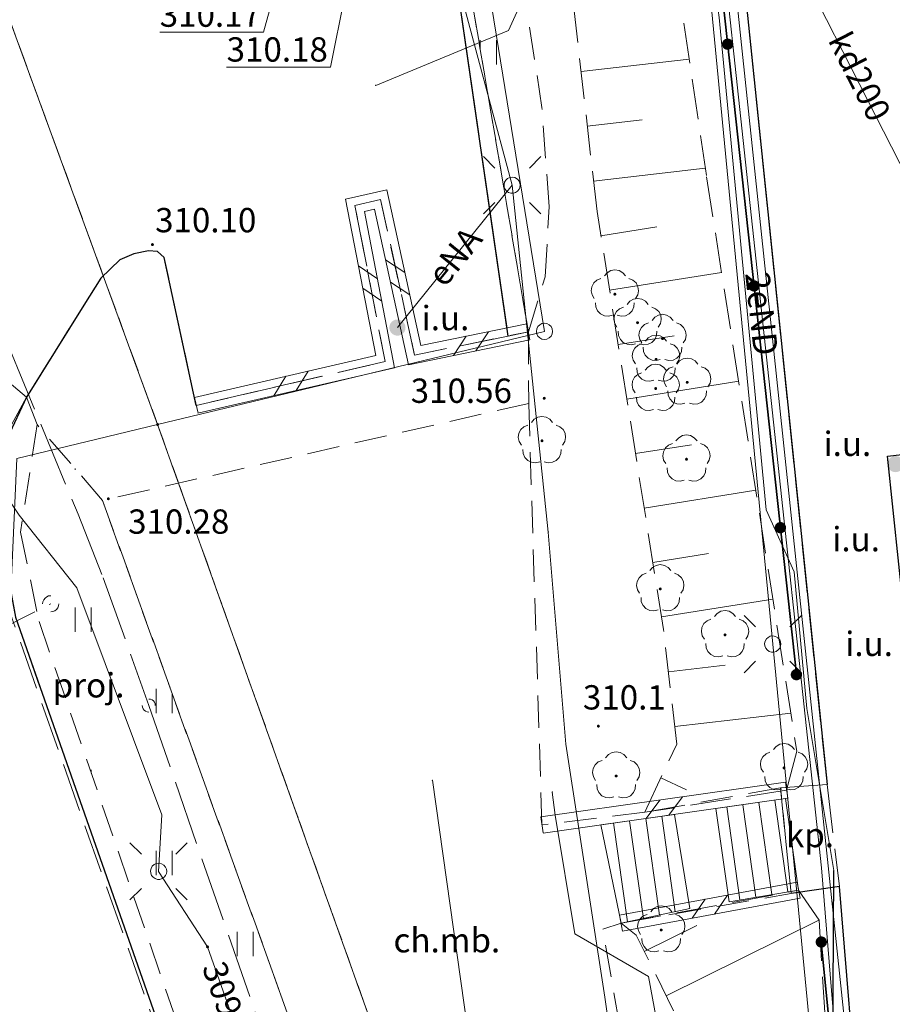
# Model space of a CAD drawing. Extents: x 6568120 to 6581475, y 5511602 to 5528428.
# Drawn here: x 6575103 to 6575130, y 5522114 to 5522144 of the extents above; entities that cross this region are included whole.
import ezdxf
from ezdxf.enums import TextEntityAlignment as Align

# ---------------------------------------------------------------- set-up
doc = ezdxf.new("R2010")
doc.units = 0
doc.header["$PDSIZE"] = 0.75
for name, pattern in [('PRZER1-1', [2, 1, -1]), ('PRZER2-1', [3, 2, -1]), ('PRZER2_5-1', [3.5, 2.5, -1]), ('PRZER3-1', [4, 3, -1]), ('PRZER4-1', [5, 4, -1])]:
    doc.linetypes.add(name, pattern=pattern)
doc.layers.get('0').update_dxf_attribs({"linetype": 'CONTINUOUS', "lineweight": 13})
for name, color, linetype, lineweight, true_color in [('GEPPGD', 7, 'CONTINUOUS', 18, 0x008000), ('GESDZI', 7, 'CONTINUOUS', 18, 0x008000), ('GESUZY', 7, 'PRZER1-1', 18, 0x008000), ('GSLIMS', 7, 'CONTINUOUS', 18, 0x0a0909), ('GSLKOG', 7, 'CONTINUOUS', 35, 0x0a0909), ('GSLKRW', 7, 'CONTINUOUS', 25, 0x0a0909), ('GSPRDL', 7, 'CONTINUOUS', 18, 0x008000), ('GSPWPN', 7, 'CONTINUOUS', 13, 0x0a0909), ('GSPWPN_O', 7, 'CONTINUOUS', 13, 0x0a0909), ('GSPWPS', 7, 'CONTINUOUS', 13, 0x0a0909), ('GSPWPS_O', 7, 'CONTINUOUS', 13, 0x0a0909), ('GSSKOA', 7, 'PRZER3-1', 18, 0x0a0909), ('GSSKOD', 7, 'PRZER2-1', 18, 0x0a0909), ('GSSKOD_O', 7, 'CONTINUOUS', 0, 0x0a0909), ('GSSKPL', 7, 'PRZER3-1', 18, 0x0a0909), ('GSSKPL_O', 7, 'CONTINUOUS', 0, 0x0a0909), ('GSSSCH', 7, 'CONTINUOUS', 18, 0x0a0909), ('GSSUTR', 7, 'CONTINUOUS', 18, 0x0a0909), ('GSSZSN', 7, 'PRZER2_5-1', 18, 0x0a0909), ('GULENN', 1, 'CONTINUOUS', 18, 0xff0000), ('GULENN_O', 1, 'CONTINUOUS', 0, 0xff0000), ('GULESN', 1, 'CONTINUOUS', 18, 0xff0000), ('GULKDP', 7, 'CONTINUOUS', 18, 0x803300), ('GULKDP_O', 7, 'CONTINUOUS', 18, 0x803300), ('GULTPR', 7, 'CONTINUOUS', 18, 0xff9100), ('GUPEPI', 1, 'CONTINUOUS', 18, 0xff0000), ('GUPEWB', 1, 'CONTINUOUS', 18, 0xff0000), ('GUPISL', 7, 'CONTINUOUS', 18, 0x0a0909), ('GUPTPI', 7, 'CONTINUOUS', 18, 0xff9100), ('GZLENN', 1, 'PRZER4-1', 18, 0xff0000), ('GZLKDP', 7, 'PRZER4-1', 18, 0x803300), ('GZPISL', 7, 'CONTINUOUS', 18, 0x0a0909), ('GZPISL_O', 7, 'CONTINUOUS', 18, 0x0a0909), ('GZPKKS', 7, 'CONTINUOUS', 18, 0x803300)]:
    doc.layers.add(name, color=color, linetype=linetype, lineweight=lineweight, true_color=true_color)
for name, color, linetype, true_color in [('GULEOR', 1, 'CONTINUOUS', 0xff0000), ('GUPESH', 1, 'CONTINUOUS', 0xff0000), ('GUPESH_O', 1, 'CONTINUOUS', 0xff0000), ('GUPEUI', 7, 'CONTINUOUS', 0x0a0909), ('GUPEUI_O', 7, 'CONTINUOUS', 0x0a0909), ('GUPKSH_O', 7, 'CONTINUOUS', 0x803300)]:
    doc.layers.add(name, color=color, linetype=linetype, true_color=true_color)
doc.styles.add('GEO-INFO', font='arial.ttf')
pattern_1 = [(90, (6570000, 5520000), (-2.5, 2.5), [0.75, -4.25]), (90, (6570000.5, 5520000), (-2.5, 2.5), [0.75, -4.25])]

# ---------------------------------------------------------------- blocks, each defined once
blk = doc.blocks.new('KOLO')
blk.add_hatch(color=0).paths.add_polyline_path([(0, 0.5), (-0.12941, 0.482963), (-0.25, 0.433013), (-0.353553, 0.353553), (-0.433013, 0.25), (-0.482963, 0.12941), (-0.5, 0), (-0.482963, -0.12941), (-0.433013, -0.25), (-0.353553, -0.353553), (-0.25, -0.433013), (-0.12941, -0.482963), (0, -0.5), (0.12941, -0.482963), (0.25, -0.433013), (0.353553, -0.353553), (0.433013, -0.25), (0.482963, -0.12941), (0.5, 0), (0.482963, 0.12941), (0.433013, 0.25), (0.353553, 0.353553), (0.25, 0.433013), (0.12941, 0.482963)])
blk = doc.blocks.new('SUSM01_01')
at = {"color": 0}
for points in [[(-0.353553, 0.353553), (-0.212132, 0.212132)], [(0.353553, 0.353553), (0.212132, 0.212132)], [(-0.353553, -0.353553), (-0.212132, -0.212132)], [(0.353553, -0.353553), (0.212132, -0.212132)]]:
    blk.add_lwpolyline(points, dxfattribs=at)
blk.add_lwpolyline([(0.1, 0), (0.093969, -0.034202), (0.076604, -0.064279), (0.05, -0.086603), (0.025882, -0.096593), (0, -0.1), (-0.025882, -0.096593), (-0.05, -0.086603), (-0.073305, -0.068017), (-0.090097, -0.043388), (-0.098883, -0.014904), (-0.098883, 0.014904), (-0.090097, 0.043388), (-0.073305, 0.068017), (-0.05, 0.086603), (-0.022252, 0.097493), (0.007473, 0.09972), (0.036534, 0.093087), (0.062349, 0.078183), (0.082624, 0.056332), (0.095557, 0.029476)], close=True, dxfattribs=at)
blk = doc.blocks.new('POINT')
at = {"color": 0}
blk.add_point((0, 0), dxfattribs=at)
blk = doc.blocks.new('SUUS_P')
at = {"color": 0}
for points in [[(-0.5, 0), (-0.482963, 0.12941), (-0.433013, 0.25), (-0.353553, 0.353553), (-0.25, 0.433013), (-0.12941, 0.482963), (0, 0.5)], [(0.5, 0), (0.482963, -0.12941), (0.433013, -0.25), (0.353553, -0.353553), (0.25, -0.433013), (0.12941, -0.482963), (0, -0.5)]]:
    blk.add_lwpolyline(points, dxfattribs=at)
blk = doc.blocks.new('SPDLP')
blk.add_hatch(color=0).paths.add_polyline_path([(-0.09, 0), (-0.085595, -0.027812), (-0.072812, -0.052901), (-0.052901, -0.072812), (-0.027812, -0.085595), (0, -0.09), (0.027812, -0.085595), (0.052901, -0.072812), (0.072812, -0.052901), (0.085595, -0.027812), (0.09, 0), (0.085595, 0.027812), (0.072812, 0.052901), (0.052901, 0.072812), (0.027812, 0.085595), (0, 0.09), (-0.027812, 0.085595), (-0.052901, 0.072812), (-0.072812, 0.052901), (-0.085595, 0.027812)])
at = {"color": 0}
for points in [[(-0.268652, 1.271938), (-0.048001, 1.40916), (0.20623, 1.462858), (0.463525, 1.426585), (0.693003, 1.304695), (0.867117, 1.11182), (0.964971, 0.871109)], [(-1.292703, 0.137547), (-1.355024, 0.389802), (-1.327532, 0.648184), (-1.213525, 0.881678), (-1.026689, 1.062258), (-0.78945, 1.168249), (-0.530282, 1.186929)], [(1.126667, 0.648554), (1.325358, 0.481106), (1.454989, 0.255912), (1.5, 0), (1.454989, -0.255912), (1.325358, -0.481106), (1.126667, -0.648554)], [(-0.530282, -1.186929), (-0.78945, -1.168249), (-1.026689, -1.062258), (-1.213525, -0.881678), (-1.327532, -0.648184), (-1.355024, -0.389802), (-1.292703, -0.137547)], [(0.964971, -0.871109), (0.867117, -1.11182), (0.693003, -1.304695), (0.463525, -1.426585), (0.20623, -1.462858), (-0.048001, -1.40916), (-0.268652, -1.271938)]]:
    blk.add_lwpolyline(points, dxfattribs=at)
blk = doc.blocks.new('EPPGN')
blk.add_hatch(color=0).paths.add_polyline_path([(-0.09, 0), (-0.085595, -0.027812), (-0.072812, -0.052901), (-0.052901, -0.072812), (-0.027812, -0.085595), (0, -0.09), (0.027812, -0.085595), (0.052901, -0.072812), (0.072812, -0.052901), (0.085595, -0.027812), (0.09, 0), (0.085595, 0.027812), (0.072812, 0.052901), (0.052901, 0.072812), (0.027812, 0.085595), (0, 0.09), (-0.027812, 0.085595), (-0.052901, 0.072812), (-0.072812, 0.052901), (-0.085595, 0.027812)])
blk = doc.blocks.new('EPPGS')
at = {"color": 0}
blk.add_lwpolyline([(0.5, 0), (0.475528, -0.154508), (0.404508, -0.293893), (0.293893, -0.404508), (0.154508, -0.475528), (0, -0.5), (-0.154508, -0.475528), (-0.293893, -0.404508), (-0.404508, -0.293893), (-0.475528, -0.154508), (-0.5, 0), (-0.475528, 0.154508), (-0.404508, 0.293893), (-0.293893, 0.404508), (-0.154508, 0.475528), (0, 0.5), (0.154508, 0.475528), (0.293893, 0.404508), (0.404508, 0.293893), (0.475528, 0.154508)], close=True, dxfattribs=at)
blk = doc.blocks.new('PION_C')
at = {"color": 0}
blk.add_lwpolyline([(0, 0.5), (0, -0.5)], dxfattribs=at)
blk = doc.blocks.new('BUIB02_01')
at = {"color": 0}
for points in [[(-1.205, -0.5), (-0.205, 0.5)], [(0.205, -0.5), (1.205, 0.5)]]:
    blk.add_lwpolyline(points, dxfattribs=at)

msp = doc.modelspace()

# ---------------------------------------------------------------- hatches: boundary and pattern name
at = {"layer": 'GSSUTR', "linetype": 'Continuous', "lineweight": 18, "true_color": 0x0a0909}
h = msp.add_hatch(dxfattribs=at)
h.set_pattern_fill('PTTU04', color=18, scale=0.5, style=0)
h.set_pattern_definition(pattern_1)
h.paths.add_polyline_path([(6575118.99, 5522134.26), (6575119.51, 5522135.96), (6575119.63, 5522138.12), (6575119.41, 5522141.18), (6575118.88, 5522144.62), (6575118.79, 5522145.06), (6575116, 5522164.51), (6575114.77, 5522167.98), (6575113.81, 5522170.73), (6575113.73, 5522171.13), (6575112, 5522177.03), (6575112.14, 5522173.61), (6575111.02, 5522173.53), (6575111.22, 5522168.41), (6575112.82, 5522168.55), (6575114.42, 5522164.26), (6575114.78, 5522161.9), (6575115.78, 5522155.52), (6575116.72, 5522147.58)], flags=0)
h = msp.add_hatch(dxfattribs=at)
h.set_pattern_fill('PTTU04', color=18, scale=0.5, style=0)
h.set_pattern_definition(pattern_1)
h.paths.add_polyline_path([(6575103.83, 5522131.4), (6575103.32, 5522128.08), (6575103.89, 5522125.33), (6575108.43, 5522112.14), (6575116.75, 5522089.04), (6575123.52, 5522070.15), (6575124.6, 5522068.69), (6575126.18, 5522067.98), (6575128.12, 5522068.45), (6575129.53, 5522069.6), (6575129.83, 5522071.03), (6575129.7, 5522072.48), (6575129.37, 5522075.57), (6575123.33, 5522074.89), (6575122.54, 5522077.31), (6575124, 5522082.2), (6575122.4, 5522091.97), (6575121.66, 5522094.28), (6575118.62, 5522093.25), (6575111.5, 5522113.4), (6575105.85, 5522129.06)], flags=0)

# ---------------------------------------------------------------- linework, layer by layer
at = {"layer": 'GESDZI', "linetype": 'Continuous', "elevation": 10.3}
for points in [[(6575066.77, 5522241.77), (6575067.28, 5522241.53), (6575107.55, 5522131.4), (6575103.21, 5522130.35), (6575102.72, 5522119.58), (6575089.63, 5522156.71), (6575086.02, 5522174.2), (6575075.1, 5522204.13), (6575068.68, 5522215.24), (6575062.39, 5522233.34), (6575061.65, 5522235.49), (6575058.06, 5522245.82)], [(6575110.088, 5522245.137), (6575127.217, 5522245.217), (6575133.217, 5522186.591), (6575138.476, 5522140.023), (6575142.076, 5522105.215), (6575129.286, 5522104.086), (6575129.046, 5522110.195), (6575120.657, 5522189.58), (6575119.518, 5522199.56), (6575114.538, 5522204.48), (6575110.378, 5522242.527)], [(6575086.07, 5522232.798), (6575093.219, 5522229.478), (6575113.048, 5522173.871), (6575119.487, 5522134.274), (6575107.55, 5522131.4), (6575067.28, 5522241.53)], [(6575061.65, 5522235.49), (6575062.39, 5522233.34), (6575068.68, 5522215.24), (6575075.1, 5522204.13), (6575086.02, 5522174.2), (6575089.63, 5522156.71), (6575102.72, 5522119.58), (6575103.21, 5522130.35), (6575107.55, 5522131.4), (6575121.64, 5522091.96), (6575097.97, 5522083.29), (6575095.278, 5522090.247), (6575091.379, 5522103.286), (6575083.249, 5522133.794), (6575077.47, 5522155.383), (6575058.831, 5522225.988), (6575059.671, 5522226.318), (6575057.541, 5522234.398)]]:
    msp.add_lwpolyline(points, close=True, dxfattribs=at)
msp.add_lwpolyline([(6575121.64, 5522091.96), (6575107.55, 5522131.4), (6575119.487, 5522134.274), (6575113.048, 5522173.871), (6575093.219, 5522229.478), (6575104.38, 5522231.36), (6575102.73, 5522237.55), (6575101.999, 5522240.357), (6575110.378, 5522242.527), (6575114.538, 5522204.48), (6575119.518, 5522199.56), (6575109.931, 5522199.051), (6575111.109, 5522188.296), (6575112.597, 5522188.445), (6575120.657, 5522189.58), (6575129.046, 5522110.195)], dxfattribs=at)
at = {"layer": 'GESUZY', "linetype": 'PRZER1-1', "ltscale": 0.5, "elevation": 10.18}
for points in [[(6575067.28, 5522241.53), (6575099.38, 5522250.05), (6575099.049, 5522251.397), (6575107.069, 5522252.907), (6575114.318, 5522254.827), (6575113.458, 5522279.135), (6575114.565, 5522291.44), (6575114.728, 5522293.254), (6575117.908, 5522312.183), (6575122.55, 5522336.77), (6575126.128, 5522299.164), (6575129.857, 5522254.147), (6575132.597, 5522229.508), (6575144.04, 5522104.19), (6575145.998, 5522082.745), (6575144.415, 5522082.567), (6575141.306, 5522082.127), (6575132.516, 5522081.347), (6575132.85, 5522069.8), (6575121.64, 5522091.96), (6575107.55, 5522131.4)], [(6575052.28, 5522280.42), (6575066.77, 5522241.77), (6575067.28, 5522241.53), (6575107.55, 5522131.4), (6575121.64, 5522091.96), (6575132.85, 5522069.8), (6575123.02, 5522068.79), (6575105.01, 5522066.95), (6575100.12, 5522077.75), (6575097.97, 5522083.29), (6575095.278, 5522090.247), (6575091.379, 5522103.286), (6575083.249, 5522133.794), (6575077.47, 5522155.383), (6575058.831, 5522225.988), (6575059.671, 5522226.318), (6575057.541, 5522234.398), (6575061.65, 5522235.49), (6575058.06, 5522245.82)]]:
    msp.add_lwpolyline(points, close=True, dxfattribs=at)
at = {"layer": 'GSLIMS', "color": 18, "linetype": 'Continuous', "lineweight": 18, "true_color": 0x0a0909, "elevation": 10.18}
for points in [[(6575108.684, 5522132.234), (6575114.279, 5522133.529), (6575113.349, 5522138.35), (6575114.62, 5522138.64), (6575115.671, 5522133.834), (6575118.94, 5522134.505)], [(6575108.796, 5522131.746), (6575114.861, 5522133.151), (6575113.931, 5522137.97), (6575114.24, 5522138.04), (6575115.289, 5522133.246), (6575119.04, 5522134.015)], [(6575119.375, 5522119.298), (6575126.925, 5522120.368)], [(6575119.445, 5522118.802), (6575126.995, 5522119.872)], [(6575121.804, 5522116.266), (6575127.284, 5522117.286)], [(6575121.896, 5522115.774), (6575127.376, 5522116.794)]]:
    msp.add_lwpolyline(points, dxfattribs=at)
at = {"layer": 'GSLKOG', "color": 18, "linetype": 'Continuous', "lineweight": 35, "true_color": 0x0a0909, "elevation": 10.18}
for points in [[(6575121.533, 5522177.502), (6575125.002, 5522144.403), (6575127.261, 5522123.686)], [(6575129.02, 5522105.42), (6575128.03, 5522115.44)]]:
    msp.add_lwpolyline(points, dxfattribs=at)
at = {"layer": 'GSLKRW', "color": 18, "linetype": 'Continuous', "lineweight": 25, "true_color": 0x0a0909, "elevation": 10.18}
for points in [[(6575137.24, 5522135.65), (6575125.71, 5522241.7), (6575122.61, 5522241.29), (6575121.6, 5522241.6), (6575121.09, 5522242.4), (6575120.75, 5522244.25), (6575115.64, 5522244.01), (6575115.46, 5522241.78), (6575115.13, 5522240.96), (6575114.3, 5522240.41), (6575111.32, 5522240), (6575111.92, 5522234.77), (6575113.12, 5522234.87), (6575113.33, 5522234.5), (6575113.52, 5522232.79), (6575113.26, 5522232.4), (6575112.17, 5522232.29), (6575114.89, 5522204.62), (6575119.51, 5522205.16), (6575120.04, 5522199.43), (6575120.16, 5522198.32), (6575120.87, 5522191.06), (6575121.05, 5522189.37), (6575128.21, 5522120.3)], [(6575118.37, 5522134.13), (6575116.68, 5522145.74), (6575114.24, 5522149.53), (6575113.95, 5522151.54)], [(6575108.74, 5522131.99), (6575107.75, 5522136.55), (6575107.55, 5522136.74), (6575107.27, 5522136.76), (6575106.82, 5522136.66), (6575106.38, 5522136.48), (6575105.8, 5522135.91), (6575105.27, 5522135.08), (6575103.5, 5522132.24), (6575102.92, 5522130.99), (6575102.66, 5522128.15), (6575103.16, 5522125.46), (6575107.9, 5522111.98)], [(6575129.2, 5522109.79), (6575128.59, 5522117.15), (6575127.1, 5522116.94)]]:
    msp.add_lwpolyline(points, dxfattribs=at)
msp.add_lwpolyline([(6575130.07, 5522130.42), (6575130.53, 5522130.48), (6575131.21, 5522123.8), (6575130.77, 5522123.76)], close=True, dxfattribs=at)
at = {"layer": 'GSSKOA', "linetype": 'PRZER3-1', "lineweight": 18, "ltscale": 0.5, "elevation": 308.9}
msp.add_lwpolyline([(6575107.8, 5522111.95), (6575103.05, 5522125.44), (6575102.57, 5522128.08), (6575102.85, 5522131.03), (6575103.5, 5522132.24), (6575099.26, 5522135.82), (6575099.02, 5522135.56), (6575097.56, 5522134.87), (6575097.23, 5522134.88), (6575096.94, 5522135.22), (6575095.95, 5522138.04), (6575089.76, 5522155.45), (6575089.41, 5522156.87), (6575080.45, 5522181.5), (6575073.96, 5522200.12), (6575068.91, 5522214.49), (6575067.81, 5522216.49), (6575063.14, 5522229.17), (6575063.23, 5522229.67), (6575063.8, 5522229.81), (6575066.63, 5522229.4)], dxfattribs=at)
at = {"layer": 'GSSKOA', "color": 18, "linetype": 'PRZER3-1', "lineweight": 18, "ltscale": 0.5, "true_color": 0x0a0909, "elevation": 10.18}
for points in [[(6575119.51, 5522205.16), (6575120.04, 5522199.43), (6575120.16, 5522198.32), (6575120.87, 5522191.06), (6575121.05, 5522189.37), (6575128.21, 5522120.3), (6575128.59, 5522117.15), (6575129.2, 5522109.79)], [(6575116.68, 5522145.74), (6575118.37, 5522134.13), (6575115.48, 5522133.54), (6575114.43, 5522138.34), (6575113.64, 5522138.16), (6575114.57, 5522133.34), (6575108.74, 5522131.99), (6575107.75, 5522136.55), (6575107.55, 5522136.74), (6575107.27, 5522136.76), (6575106.82, 5522136.66), (6575106.38, 5522136.48), (6575105.8, 5522135.91), (6575105.27, 5522135.08), (6575103.5, 5522132.24), (6575099.26, 5522135.82), (6575099.85, 5522136.54), (6575100.67, 5522137.88), (6575100.93, 5522139.59), (6575101.01, 5522140.61), (6575100.74, 5522143.1), (6575095.65, 5522157.83)]]:
    msp.add_lwpolyline(points, dxfattribs=at)
at = {"layer": 'GSSKOD', "color": 18, "linetype": 'PRZER2-1', "lineweight": 18, "ltscale": 0.5, "true_color": 0x0a0909, "elevation": 10.18}
for points in [[(6575113.95, 5522151.54), (6575114.24, 5522149.53), (6575116.68, 5522145.74), (6575118.37, 5522134.13), (6575118.99, 5522134.26), (6575116.72, 5522147.58), (6575116.28, 5522152.03), (6575115.78, 5522155.52), (6575113.385, 5522155.097)], [(6575118.99, 5522134.26), (6575119, 5522132.05), (6575105.85, 5522129.06), (6575103.83, 5522131.4), (6575103.5, 5522132.24), (6575105.27, 5522135.08), (6575105.8, 5522135.91), (6575106.38, 5522136.48), (6575106.82, 5522136.66), (6575107.27, 5522136.76), (6575107.55, 5522136.74), (6575107.75, 5522136.55), (6575108.74, 5522131.99), (6575114.57, 5522133.34), (6575113.64, 5522138.16), (6575114.43, 5522138.34), (6575115.48, 5522133.54)], [(6575122.4, 5522091.97), (6575125.44, 5522092.4), (6575124.09, 5522099.58), (6575121.29, 5522115.84), (6575121.85, 5522116.02), (6575127.1, 5522116.94), (6575126.77, 5522120.2), (6575122.58, 5522119.44), (6575119.41, 5522119.05), (6575119, 5522132.05), (6575105.85, 5522129.06), (6575111.5, 5522113.4), (6575118.62, 5522093.25), (6575121.66, 5522094.28)]]:
    msp.add_lwpolyline(points, close=True, dxfattribs=at)
msp.add_lwpolyline([(6575107.9, 5522111.98), (6575103.16, 5522125.46), (6575102.66, 5522128.15), (6575102.92, 5522130.99), (6575103.5, 5522132.24), (6575103.83, 5522131.4), (6575103.32, 5522128.08), (6575103.89, 5522125.33), (6575108.43, 5522112.14)], dxfattribs=at)
at = {"layer": 'GSSKPL', "color": 18, "linetype": 'PRZER3-1', "lineweight": 18, "ltscale": 0.5, "true_color": 0x0a0909, "elevation": 10.18}
for points in [[(6575130.07, 5522130.42), (6575130.53, 5522130.48), (6575131.21, 5522123.8), (6575130.77, 5522123.76)], [(6575126.77, 5522120.2), (6575128.21, 5522120.3), (6575128.59, 5522117.15), (6575127.1, 5522116.94)]]:
    msp.add_lwpolyline(points, close=True, dxfattribs=at)
at = {"layer": 'GSSSCH', "color": 18, "linetype": 'Continuous', "lineweight": 18, "true_color": 0x0a0909, "elevation": 10.18}
for points in [[(6575125.182, 5522116.68), (6575124.774, 5522119.558), (6575126.93, 5522119.863), (6575127.33, 5522117.04)], [(6575121.85, 5522116.02), (6575121.229, 5522119.055), (6575123.497, 5522119.377), (6575123.97, 5522116.47)]]:
    msp.add_lwpolyline(points, close=True, dxfattribs=at)
at = {"layer": 'GSSSCH', "color": 18, "linetype": 'Continuous', "lineweight": 18, "true_color": 0x0a0909, "elevation": 10.18, "flags": 128}
for points in [[(6575125.11, 5522119.605), (6575125.516, 5522116.736)], [(6575125.605, 5522119.675), (6575126.009, 5522116.819)], [(6575126.1, 5522119.746), (6575126.503, 5522116.901)], [(6575126.595, 5522119.816), (6575126.996, 5522116.984)], [(6575122.611, 5522119.251), (6575123.033, 5522116.271)], [(6575123.106, 5522119.321), (6575123.523, 5522116.375)], [(6575121.621, 5522119.111), (6575122.052, 5522116.063)], [(6575122.116, 5522119.181), (6575122.543, 5522116.167)]]:
    msp.add_lwpolyline(points, dxfattribs=at)
at = {"layer": 'GSSUTR', "color": 18, "linetype": 'PRZER2-1', "lineweight": 18, "ltscale": 0.5, "true_color": 0x0a0909, "elevation": 10.06}
for points in [[(6575118.99, 5522134.26), (6575119.51, 5522135.96), (6575119.63, 5522138.12), (6575119.41, 5522141.18), (6575118.88, 5522144.62), (6575118.79, 5522145.06), (6575116, 5522164.51), (6575114.77, 5522167.98), (6575113.81, 5522170.73), (6575113.73, 5522171.13), (6575112, 5522177.03), (6575112.14, 5522173.61), (6575111.02, 5522173.53), (6575111.22, 5522168.41), (6575112.82, 5522168.55), (6575114.42, 5522164.26), (6575114.78, 5522161.9), (6575115.78, 5522155.52), (6575116.72, 5522147.58)], [(6575103.83, 5522131.4), (6575103.32, 5522128.08), (6575103.89, 5522125.33), (6575108.43, 5522112.14), (6575116.75, 5522089.04), (6575123.52, 5522070.15), (6575124.6, 5522068.69), (6575126.18, 5522067.98), (6575128.12, 5522068.45), (6575129.53, 5522069.6), (6575129.83, 5522071.03), (6575129.7, 5522072.48), (6575129.37, 5522075.57), (6575123.33, 5522074.89), (6575122.54, 5522077.31), (6575124, 5522082.2), (6575122.4, 5522091.97), (6575121.66, 5522094.28), (6575118.62, 5522093.25), (6575111.5, 5522113.4), (6575105.85, 5522129.06)]]:
    msp.add_lwpolyline(points, close=True, dxfattribs=at)
at = {"layer": 'GSSZSN', "color": 18, "linetype": 'PRZER2_5-1', "lineweight": 18, "ltscale": 0.5, "true_color": 0x0a0909, "elevation": 10.14}
for points in [[(6575112.72, 5522186.82), (6575119.09, 5522187.76), (6575118.96, 5522184.48), (6575121.21, 5522161.09), (6575124.49, 5522139.04), (6575127.27, 5522121.33), (6575126.96, 5522120.12), (6575122.58, 5522119.44)], [(6575122.58, 5522119.44), (6575123.57, 5522121.54), (6575123.16, 5522125.08), (6575121.11, 5522137.97), (6575120.25, 5522145.51), (6575119.13, 5522160.12), (6575116.64, 5522173.82), (6575114.96, 5522179.12), (6575112.72, 5522186.82)], [(6575121.85, 5522116.02), (6575127.33, 5522117.04), (6575127.96, 5522116.11), (6575128.27, 5522111.18), (6575129.09, 5522101.2), (6575129.47, 5522091.01), (6575129.59, 5522083.97), (6575129.71, 5522080.59), (6575128.201, 5522081.074)], [(6575128.201, 5522081.074), (6575128.1, 5522083.04), (6575127.2, 5522088.96), (6575126.02, 5522100.83), (6575125.5, 5522103.99), (6575124.25, 5522111.75), (6575122.32, 5522115.65), (6575121.85, 5522116.02)]]:
    msp.add_lwpolyline(points, dxfattribs=at)
at = {"layer": 'GSSZSN', "color": 18, "linetype": 'Continuous', "lineweight": 18, "true_color": 0x0a0909, "elevation": 10.14, "flags": 128}
for points in [[(6575120.617, 5522142.29), (6575123.95, 5522142.67)], [(6575120.81, 5522140.6), (6575122.505, 5522140.793)], [(6575121.003, 5522138.91), (6575124.451, 5522139.303)], [(6575121.229, 5522137.224), (6575122.959, 5522137.5)], [(6575121.496, 5522135.545), (6575124.952, 5522136.094)], [(6575121.763, 5522133.865), (6575123.49, 5522134.139)], [(6575122.03, 5522132.185), (6575125.48, 5522132.734)], [(6575122.297, 5522130.505), (6575124.02, 5522130.779)], [(6575122.564, 5522128.825), (6575126.007, 5522129.373)], [(6575122.831, 5522127.146), (6575124.551, 5522127.419)], [(6575123.099, 5522125.466), (6575126.535, 5522126.012)], [(6575123.311, 5522123.778), (6575125.066, 5522123.982)], [(6575123.506, 5522122.089), (6575127.086, 5522122.503)], [(6575123.08, 5522120.501), (6575123.865, 5522120.131)], [(6575122.567, 5522115.151), (6575124.19, 5522115.954)], [(6575123.244, 5522113.783), (6575127.957, 5522116.115)]]:
    msp.add_lwpolyline(points, dxfattribs=at)
at = {"layer": 'GULENN', "linetype": 'Continuous', "elevation": 10.18}
for points in [[(6575113.36, 5522103.22), (6575109.09, 5522115.29), (6575107.58, 5522117.62), (6575107.68, 5522119.36), (6575105.06, 5522126.36), (6575103.28, 5522128.6), (6575098.78, 5522135.37), (6575097.13, 5522135.93), (6575095.17, 5522143.5), (6575094.25, 5522146.47), (6575094.44, 5522147), (6575094.8, 5522147.78), (6575093.75, 5522148.74), (6575090.3, 5522157.03), (6575090.87, 5522158.91), (6575089.6, 5522160.37), (6575088.23, 5522168.95), (6575079.88, 5522194.65), (6575069.97, 5522215.92), (6575065.29, 5522228.24), (6575060.29, 5522240.99), (6575057.46, 5522249.609), (6575051.24, 5522268.55), (6575049.01, 5522274.71)], [(6575112.42, 5522221.07), (6575114.12, 5522204.16), (6575119.07, 5522198.44), (6575119.48, 5522195.25), (6575119.62, 5522189.59), (6575123.1, 5522160.23), (6575126.53, 5522124.63)], [(6575111.46, 5522185.92), (6575114.03, 5522171.24), (6575114.77, 5522167.98), (6575116, 5522164.51), (6575118.99, 5522144.92), (6575118.38, 5522143.55), (6575114.28, 5522141.86)], [(6575140.78, 5522108.74), (6575136.061, 5522104.661), (6575136.628, 5522083.239), (6575130.228, 5522082.443), (6575130.444, 5522088.218), (6575128.032, 5522117.728), (6575124.35, 5522151.909), (6575123.008, 5522164.088)], [(6575114.08, 5522155.22), (6575118.49, 5522138.78)], [(6575114.95, 5522134.39), (6575118.49, 5522138.78)], [(6575129.293, 5522096.106), (6575125.497, 5522095.944), (6575123.912, 5522095.656), (6575121.352, 5522113.737), (6575120.151, 5522121.541), (6575119.605, 5522128.083), (6575118.49, 5522138.78)], [(6575130.599, 5522082.059), (6575128.59, 5522082.203), (6575128.016, 5522082.632), (6575127.685, 5522083.482), (6575127.728, 5522084.016), (6575127.915, 5522084.333), (6575128.235, 5522084.477), (6575129.804, 5522084.621), (6575129.293, 5522096.106), (6575126.53, 5522124.63)], [(6575119.728, 5522120.064), (6575119.817, 5522119.355), (6575120.427, 5522115.697), (6575122.699, 5522114.381), (6575125.922, 5522096.95), (6575126.295, 5522094.934), (6575126.147, 5522094.907), (6575125.06, 5522095.2)]]:
    msp.add_lwpolyline(points, dxfattribs=at)
at = {"layer": 'GULEOR', "linetype": 'Continuous', "elevation": 10.18}
msp.add_lwpolyline([(6575128.23, 5522083.55), (6575128.42, 5522117.65)], dxfattribs=at)
at = {"layer": 'GULESN', "linetype": 'Continuous', "elevation": 10.18}
msp.add_lwpolyline([(6575107.54, 5522212.06), (6575108.18, 5522200.9), (6575108.7, 5522197.81), (6575110.26, 5522194.07), (6575113.22, 5522185.39), (6575115.48, 5522177.66), (6575117.26, 5522174.55), (6575119.47, 5522172.83), (6575121.08, 5522171.84), (6575121.59, 5522169.63), (6575122.78, 5522158.79), (6575124.04, 5522149.21), (6575124.54, 5522146.45), (6575124.88, 5522143.95), (6575126.33, 5522128.77), (6575127.19, 5522126.86), (6575127.58, 5522122.64), (6575128.42, 5522117.65), (6575128.23, 5522083.55)], dxfattribs=at)
at = {"layer": 'GULKDP', "color": 36, "linetype": 'Continuous', "lineweight": 18, "true_color": 0x803300, "elevation": 10.18}
msp.add_lwpolyline([(6575131.2, 5522137.99), (6575125.68, 5522148.82)], dxfattribs=at)
at = {"layer": 'GULTPR', "color": 30, "linetype": 'Continuous', "lineweight": 18, "true_color": 0xff9100, "elevation": 10.17}
msp.add_lwpolyline([(6575155.19, 5522054.84), (6575148.6, 5522053.94), (6575138.65, 5522053.71), (6575128.49, 5522053.545), (6575126.28, 5522067.35), (6575125.859, 5522069.08), (6575123.75, 5522077.74), (6575122.93, 5522082.97), (6575119.74, 5522094.18), (6575116.03, 5522120.43)], dxfattribs=at)
at = {"layer": 'GUPKSH_O', "color": 36, "linetype": 'Continuous', "lineweight": 9, "true_color": 0x803300, "elevation": 10.8, "flags": 128}
for points in [[(6575107.615, 5522143.5), (6575110.818, 5522143.5), (6575111.68, 5522146.63)], [(6575109.68, 5522142.425), (6575112.884, 5522142.425), (6575113.77, 5522146.83)]]:
    msp.add_lwpolyline(points, dxfattribs=at)
at = {"layer": 'GZLENN', "color": 1, "linetype": 'PRZER4-1', "lineweight": 18, "ltscale": 0.5, "true_color": 0xff0000, "elevation": 10.18}
msp.add_lwpolyline([(6575077.789, 5522205.479), (6575079.329, 5522201.536), (6575082.654, 5522190.873), (6575086.148, 5522181.556), (6575088.754, 5522174.673), (6575090.818, 5522166.085), (6575092.682, 5522161.756), (6575093.839, 5522158.48), (6575092.585, 5522158.062), (6575093.869, 5522158.385), (6575094.693, 5522155.741), (6575096.009, 5522155.235), (6575098.231, 5522148.659), (6575099.928, 5522144.502), (6575100.124, 5522140.651), (6575105.095, 5522128.633), (6575105.872, 5522126.674), (6575107.278, 5522122.733), (6575117.526, 5522093.219)], dxfattribs=at)
at = {"layer": 'GZLKDP', "color": 36, "linetype": 'PRZER4-1', "lineweight": 18, "ltscale": 0.5, "true_color": 0x803300, "elevation": 10.18}
msp.add_lwpolyline([(6575083.324, 5522097.462), (6575094.898, 5522107.272), (6575090.787, 5522119.145), (6575104.252, 5522125.872)], dxfattribs=at)

# ---------------------------------------------------------------- block references
at = {"layer": 'GEPPGD', "color": 96, "lineweight": 18, "true_color": 0x008000, "xscale": 0.5, "yscale": 0.5, "rotation": 90}
for name, p in [('EPPGS', (6575119.487, 5522134.274, 10.32)), ('EPPGN', (6575107.55, 5522131.4, 10.32))]:
    msp.add_blockref(name, p, dxfattribs=at)
at = {"layer": 'GSLIMS', "color": 18, "lineweight": 18, "true_color": 0x0a0909, "xscale": 0.5, "yscale": 0.5}
for name, p, rotation in [('BUIB02_01', (6575114.955, 5522135.94, 10.18), 282.3390872872777), ('BUIB02_01', (6575114.105, 5522135.75, 10.18), 100.9207941365994), ('PION_C', (6575118.99, 5522134.26, 10.18), 11.59217540692446), ('BUIB02_01', (6575117.223, 5522133.897, 10.18), 11.59217540692446), ('BUIB02_01', (6575111.667, 5522132.668, 10.18), 13.0376747307109), ('PION_C', (6575108.74, 5522131.99, 10.18), 13.0376747307109), ('PION_C', (6575126.96, 5522120.12, 10.18), 8.066345951675668), ('BUIB02_01', (6575123.185, 5522119.585, 10.18), 8.066345951675668), ('PION_C', (6575119.41, 5522119.05, 10.18), 8.066345951675668), ('PION_C', (6575127.33, 5522117.04, 10.18), 10.54388396068657), ('BUIB02_01', (6575124.59, 5522116.53, 10.18), 10.54388396068657), ('PION_C', (6575121.85, 5522116.02, 10.18), 10.54388396068657)]:
    msp.add_blockref(name, p, dxfattribs=dict(at, rotation=rotation))
at = {"layer": 'GSLKOG', "color": 18, "lineweight": 35, "true_color": 0x0a0909, "xscale": 0.35, "yscale": 0.35, "rotation": 90}
for p in [(6575125.14, 5522143.131, 10.18), (6575125.954, 5522135.675, 10.18), (6575126.767, 5522128.219, 10.18), (6575127.261, 5522123.686, 10.18), (6575128.03, 5522115.44, 10.18)]:
    msp.add_blockref('KOLO', p, dxfattribs=at)
at = {"layer": 'GSPRDL', "color": 96, "lineweight": 18, "true_color": 0x008000, "xscale": 0.5, "yscale": 0.5, "rotation": 90}
for p in [(6575121.66, 5522135.42, 10.12), (6575122.36, 5522134.54, 10.12), (6575123.13, 5522134.05, 10.12), (6575122.93, 5522133.41, 10.12), (6575122.92, 5522132.51, 10.12), (6575123.892, 5522132.701, 10.12), (6575119.41, 5522130.9, 10.12), (6575123.87, 5522130.33, 10.12), (6575123.06, 5522126.33, 10.12), (6575125.06, 5522124.912, 10.12), (6575126.88, 5522120.81, 10.12), (6575121.7, 5522120.56, 10.12), (6575123.09, 5522115.81, 10.12)]:
    msp.add_blockref('SPDLP', p, dxfattribs=at)
at = {"layer": 'GSPWPN', "color": 18, "lineweight": 13, "true_color": 0x0a0909, "xscale": 0.09, "yscale": 0.09, "rotation": 90}
msp.add_blockref('KOLO', (6575121.152, 5522122.098, 10.2), dxfattribs=at)
at = {"layer": 'GSPWPS', "color": 18, "lineweight": 13, "true_color": 0x0a0909, "xscale": 0.09, "yscale": 0.09, "rotation": 90}
for p in [(6575107.39, 5522136.95, 10.2), (6575119.48, 5522132.21, 10.2), (6575106.03, 5522129.11, 10.2)]:
    msp.add_blockref('KOLO', p, dxfattribs=at)
at = {"layer": 'GUPEPI', "color": 1, "lineweight": 18, "true_color": 0xff0000, "rotation": 90}
for p in [(6575114.28, 5522141.86, 10.24), (6575119.605, 5522128.083, 10.24)]:
    msp.add_blockref('POINT', p, dxfattribs=at)
at = {"layer": 'GUPESH', "color": 1, "lineweight": 5, "true_color": 0xff0000, "xscale": 0.09, "yscale": 0.09, "rotation": 90}
msp.add_blockref('KOLO', (6575109.09, 5522115.29, 10.24), dxfattribs=at)
at = {"layer": 'GUPEUI', "color": 18, "lineweight": 5, "true_color": 0x0a0909, "xscale": 0.5, "yscale": 0.5, "rotation": 90}
for p in [(6575114.95, 5522134.39, 10.24), (6575130.32, 5522130.18, 10.24)]:
    msp.add_blockref('KOLO', p, dxfattribs=at)
at = {"layer": 'GUPEWB', "color": 1, "lineweight": 18, "true_color": 0xff0000, "rotation": 90}
msp.add_blockref('POINT', (6575119.728, 5522120.064, 10.24), dxfattribs=at)
at = {"layer": 'GUPISL', "color": 18, "lineweight": 18, "true_color": 0x0a0909, "xscale": 2.5, "yscale": 2.5, "rotation": 90}
for p in [(6575118.49, 5522138.78, 10.24), (6575126.53, 5522124.63, 10.24), (6575107.58, 5522117.62, 10.24)]:
    msp.add_blockref('SUSM01_01', p, dxfattribs=at)
at = {"layer": 'GUPTPI', "color": 30, "lineweight": 18, "true_color": 0xff9100, "rotation": 90}
msp.add_blockref('POINT', (6575116.03, 5522120.43, 10.24), dxfattribs=at)
at = {"layer": 'GZPISL', "color": 18, "lineweight": 18, "true_color": 0x0a0909, "xscale": 0.4, "yscale": 0.4, "rotation": 90}
msp.add_blockref('SUUS_P', (6575107.278, 5522122.733, 10.24), dxfattribs=at)
at = {"layer": 'GZPKKS', "color": 36, "lineweight": 18, "true_color": 0x803300, "xscale": 0.5, "yscale": 0.5}
msp.add_blockref('SUUS_P', (6575104.252, 5522125.872, 10.24), dxfattribs=at)

# ---------------------------------------------------------------- texts
at = {"layer": 'GSPWPN_O', "color": 18, "linetype": 'Continuous', "lineweight": 0, "true_color": 0x0a0909, "style": 'GEO-INFO'}
msp.add_text('310.1', height=0.75, dxfattribs=at).set_placement((6575120.674, 5522122.611, 10.8))
at = {"layer": 'GSPWPS_O', "color": 18, "linetype": 'Continuous', "lineweight": 0, "true_color": 0x0a0909, "style": 'GEO-INFO'}
for s, p in [('310.10', (6575107.473, 5522137.329, 10.8)), ('310.56', (6575115.36, 5522132.068, 10.8)), ('310.28', (6575106.641, 5522128.032, 10.8))]:
    msp.add_text(s, height=0.75, dxfattribs=at).set_placement(p)
at = {"layer": 'GSSKOD_O', "color": 18, "linetype": 'Continuous', "lineweight": 0, "true_color": 0x0a0909, "style": 'GEO-INFO'}
msp.add_text('ch.mb.', height=0.75, dxfattribs=at).set_placement((6575116.475, 5522115.398, 10.8), align=Align.MIDDLE)
at = {"layer": 'GSSKPL_O', "color": 18, "linetype": 'Continuous', "lineweight": 0, "true_color": 0x0a0909, "style": 'GEO-INFO'}
msp.add_text('kp.', height=0.75, dxfattribs=at).set_placement((6575127.68, 5522118.642, 10.8), align=Align.MIDDLE)
at = {"layer": 'GULENN_O', "linetype": 'Continuous', "lineweight": 0, "style": 'GEO-INFO'}
for s, rotation, p in [('eNA', 51.1181, (6575116.72, 5522136.585, 10.8)), ('2eND', 276.1487, (6575126.191, 5522134.819, 10.8))]:
    msp.add_text(s, height=0.75, rotation=rotation, dxfattribs=at).set_placement(p, align=Align.MIDDLE_CENTER)
at = {"layer": 'GULKDP_O', "color": 36, "linetype": 'Continuous', "lineweight": 0, "true_color": 0x803300, "style": 'GEO-INFO'}
msp.add_text('kd200', height=0.75, rotation=297.0077, dxfattribs=at).set_placement((6575129.126, 5522142.089, 10.8), align=Align.MIDDLE)
at = {"layer": 'GUPESH_O', "color": 1, "linetype": 'Continuous', "lineweight": 0, "true_color": 0xff0000, "style": 'GEO-INFO'}
msp.add_text('309.4', height=0.75, rotation=289.4822, dxfattribs=at).set_placement((6575109.267, 5522114.791, 10.8), align=Align.MIDDLE_LEFT)
at = {"layer": 'GUPEUI_O', "color": 18, "linetype": 'Continuous', "lineweight": 0, "true_color": 0x0a0909, "style": 'GEO-INFO'}
for p in [(6575117.169, 5522134.309, 10.8), (6575129.57, 5522130.43, 10.8), (6575129.84, 5522127.49, 10.8), (6575130.24, 5522124.26, 10.8)]:
    msp.add_text('i.u.', height=0.75, dxfattribs=at).set_placement(p, align=Align.RIGHT)
at = {"layer": 'GUPKSH_O', "color": 36, "linetype": 'Continuous', "lineweight": 0, "true_color": 0x803300, "style": 'GEO-INFO'}
for s, p in [('310.17', (6575107.615, 5522144.042)), ('310.18', (6575109.68, 5522142.968))]:
    msp.add_text(s, height=0.75, rotation=360, dxfattribs=at).set_placement(p, align=Align.MIDDLE_LEFT)
at = {"layer": 'GZPISL_O', "color": 18, "linetype": 'Continuous', "lineweight": 0, "true_color": 0x0a0909, "style": 'GEO-INFO'}
msp.add_text('proj.', height=0.75, dxfattribs=at).set_placement((6575106.528, 5522122.983, 10.8), align=Align.RIGHT)

doc.saveas('drawing.dxf')
